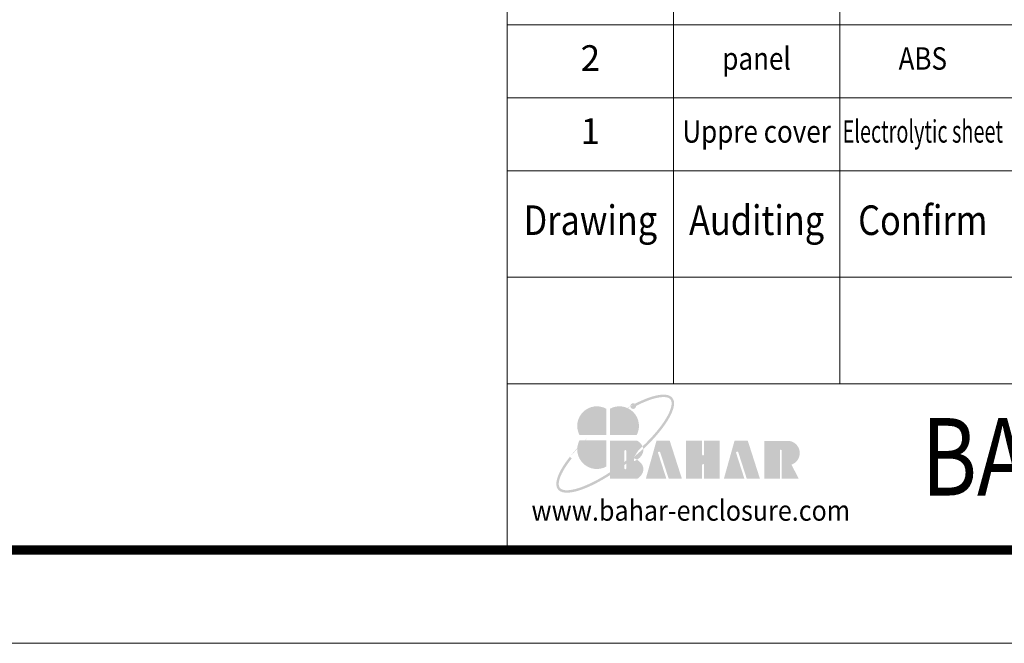
# Model space of a CAD drawing. Units: millimetres. Extents: x 7201 to 7938, y -634 to -123.
# Drawn here: x 7648 to 7782, y -634 to -550 of the extents above; entities that cross this region are included whole.
import ezdxf
from ezdxf.enums import TextEntityAlignment as Align

# ---------------------------------------------------------------- set-up
doc = ezdxf.new("R2010")
doc.units = ezdxf.units.MM
doc.layers.add('from', color=7, linetype='Continuous', lineweight=13)
doc.styles.add('BAHAR', font='arialbd.ttf')
doc.styles.get("Standard").update_dxf_attribs({"font": 'arial.ttf', "width": 0.8})
doc.styles.add('宋体', font='SimSun.ttf')

# ---------------------------------------------------------------- blocks, each defined once
blk = doc.blocks.new('*u45')
at = {"layer": 'from'}
h = blk.add_hatch(color=5, dxfattribs=at)
h.set_gradient(color1=(0, 0, 255), color2=(204, 204, 255), rotation=270, one_color=1, tint=0.8999999761581421, name='HEMISPHERICAL')
edge = h.paths.add_edge_path()
edge.add_arc((-10.95018527628395, 9.171148092973112), 0.6887605056063079, 53.71062034262376, 361.7776361213936)
edge.add_spline(control_points=[(-10.26175624040684, 9.192513875006739), (-9.898580891832125, 9.379606564355186), (-9.541105186407776, 9.555798795942906), (-7.791642658039336, 10.37717612636482), (-6.50432074215837, 10.84855730184029), (-4.620938041132149, 11.30254361769551), (-3.932135569965567, 11.38339502353176), (-2.967303333629616, 11.35016980207558), (-2.63289887060705, 11.28040654868948), (-2.142265652014203, 11.07643030164547), (-1.976927064921028, 10.95094463350563), (-1.85372689635301, 10.79705055371335), (-1.73634210602836, 10.65042068705054), (-1.652809540001499, 10.47236398527878), (-1.559869933150594, 9.998911888072257), (-1.554481392183106, 9.703930600786066), (-1.656454625395554, 9.00593327146828), (-1.763522649664765, 8.604301346318266), (-2.272467260366511, 7.250869610497944), (-2.867524639001431, 6.167557131723811), (-4.503542533365589, 3.818231587539799), (-5.543220910962418, 2.551138449710493), (-7.345618650250572, 0.626499994433857), (-7.98452585110158, -0.01705757963361521), (-8.654778085797489, -0.6563474001362692)], knot_values=[5.294493147088495, 5.294493147088495, 5.294493147088495, 5.294493147088495, 5.376276978369132, 5.376276978369132, 5.702774586175809, 5.702774586175809, 5.939247505255878, 5.939247505255878, 6.116057705521639, 6.116057705521639, 6.283185307179586, 6.283185307179586, 6.283185307179586, 6.442424037998572, 6.442424037998572, 6.601662768817559, 6.601662768817559, 6.760901499636545, 6.760901499636545, 7.088368134454446, 7.088368134454446, 7.415834769272347, 7.415834769272347, 7.578603123831743, 7.578603123831743, 7.578603123831743, 7.578603123831743], degree=3, periodic=0)
edge.add_ellipse((-13.18287783041364, -1.657240092825646), major_axis=(4.717505792674983, 0.2020895564234758), ratio=0.6717796848064929, start_angle=362.4924436250314, end_angle=374.723334373193, ccw=False)
edge.add_ellipse((-15.34073895788629, 1.13686837721616e-13), major_axis=(13.95762459863348, 11.17380022451922), ratio=0.307549185778189, start_angle=-75.30393352368723, end_angle=56.66872087446004)
edge = h.paths.add_edge_path()
edge.add_ellipse((-15.34073895788629, 1.13686837721616e-13), major_axis=(13.95762459863348, 11.17380022451922), ratio=0.307549185778189, start_angle=-233.4454895264174, end_angle=-108.8635032353124)
edge.add_line((-16.60151999966115, -7.674757899420797), (-16.60151999966092, -6.956502387639034))
edge.add_spline(control_points=[(-16.60151999966251, -6.956502387638352), (-18.02348867397109, -7.883967408660624), (-19.42937420866178, -8.69877621066587), (-22.46870790959088, -10.22195232092906), (-24.04594929741756, -10.82505790331686), (-26.08374294448345, -11.30311640170828), (-26.7334465429974, -11.37915668060884), (-27.68699271351329, -11.35464519524373), (-28.0315508233723, -11.28560887811989), (-28.50570205505642, -11.09185376174389), (-28.66220318582123, -10.98176891202172), (-28.90123431588904, -10.7199703459363), (-28.98789140501844, -10.56533222914402), (-29.10219505858299, -10.15934603916946), (-29.12657892591892, -9.906974573634102), (-29.08113896298414, -9.301744759181815), (-29.01114601047652, -8.950326179125454), (-28.63801810104064, -7.757800141705843), (-28.16587337762417, -6.792176352935144), (-27.05412702014905, -5.049688726802628), (-26.53443324651539, -4.327385218653376), (-25.94212614727644, -3.581919027761955)], knot_values=[8.160227934090228, 8.160227934090228, 8.160227934090228, 8.160227934090228, 8.461180005563751, 8.461180005563751, 8.851591972219353, 8.851591972219353, 9.075191577310088, 9.075191577310088, 9.255280789852645, 9.255280789852645, 9.404794849155891, 9.404794849155891, 9.554308908459138, 9.554308908459138, 9.703822967762385, 9.703822967762385, 9.853337027065631, 9.853337027065631, 10.15998804390186, 10.15998804390186, 10.3575694640341, 10.3575694640341, 10.3575694640341, 10.3575694640341], degree=3, periodic=0)
edge.add_line((-25.94212614727644, -3.581919027760591), (-26.41422547874856, -3.206723232317472))
edge = h.paths.add_edge_path()
edge.add_spline(control_points=[(-13.10031211854425, -4.465628343832009), (-13.83642314438771, -5.033335373921886), (-14.58310384820402, -5.58074348188245), (-15.75472061723599, -6.395158321665235), (-16.17883087201039, -6.680807579627867), (-16.60151999966115, -6.956502387638352)], knot_values=[7.9128983376437, 7.9128983376437, 7.9128983376437, 7.9128983376437, 8.070768038908149, 8.070768038908149, 8.160227934090228, 8.160227934090228, 8.160227934090228, 8.160227934090228], degree=3, periodic=0)
edge.add_line((-16.60151999966115, -6.956502387638352), (-16.60151999966138, -7.674757899419546))
edge.add_ellipse((-15.34073895788629, 1.13686837721616e-13), major_axis=(13.95762459863348, 11.17380022451922), ratio=0.307549185778189, start_angle=-108.8635032353124, end_angle=-94.86485299394309)
edge.add_line((-13.10031211854425, -5.224793964639844), (-13.10031211854425, -4.465628343831668))
edge = h.paths.add_edge_path()
edge.add_spline(control_points=[(-8.654778085797489, -0.6563474001362692), (-9.332977424315459, -1.303217206668592), (-10.04326951228018, -1.945717455120189), (-11.38077892203751, -3.093586353593196), (-12.00067508369216, -3.603197955006067), (-12.62988838611204, -4.098927528267154)], knot_values=[7.578603123831743, 7.578603123831743, 7.578603123831743, 7.578603123831743, 7.743301404090247, 7.743301404090247, 7.87915849656519, 7.87915849656519, 7.87915849656519, 7.87915849656519], degree=3, periodic=0)
edge.add_line((-12.62988838611204, -4.098927528267154), (-12.62988838611227, -4.864165118456299))
edge.add_ellipse((-15.34073895788629, 1.13686837721616e-13), major_axis=(13.95762459863348, 11.17380022451922), ratio=0.307549185778189, start_angle=-92.96123050999155, end_angle=-75.30393352368723)
edge.add_ellipse((-13.18287783041364, -1.657240092825646), major_axis=(4.717505792674983, 0.2020895564234758), ratio=0.6717796848064929, start_angle=362.4924436250314, end_angle=374.723334373193)
edge = h.paths.add_edge_path()
edge.add_ellipse((-15.34073895788629, 1.13686837721616e-13), major_axis=(13.95762459863348, 11.17380022451922), ratio=0.307549185778189, start_angle=-94.86485299394309, end_angle=-92.96123050999155)
edge.add_line((-12.62988838611204, -4.864165118456526), (-12.62988838611227, -4.098927528267041))
edge.add_spline(control_points=[(-12.62988838611204, -4.098927528267154), (-12.78615226929537, -4.22204099047201), (-12.94299080337737, -4.344298254391902), (-13.10031211854425, -4.465628343832009)], knot_values=[7.87915849656519, 7.87915849656519, 7.87915849656519, 7.87915849656519, 7.9128983376437, 7.9128983376437, 7.9128983376437, 7.9128983376437], degree=3, periodic=0)
edge.add_line((-13.10031211854425, -4.465628343832009), (-13.10031211854402, -5.224793964639957))
h = blk.add_hatch(color=22, dxfattribs=at)
h.set_gradient(color1=(204, 51, 0), color2=(255, 140, 102), one_color=1, tint=0.699999988079071, name='HEMISPHERICAL')
h.paths.add_polyline_path([(-17.53489340047577, 8.535401101796765, 0.7424509147404932), (-24.04962661623472, 2.086965194139907), (-17.53489340047577, 2.086965194139907)])
h = blk.add_hatch(color=164, dxfattribs=at)
h.set_gradient(color1=(35, 39, 169), color2=(98, 103, 223), one_color=1, tint=0.6299999952316284, name='HEMISPHERICAL')
h.paths.add_polyline_path([(-16.60151999966115, 8.5354011017954), (-16.60151999966115, 2.086965194139907), (-10.08678678389992, 2.086965194139907, 0.7424509147407198)])
h = blk.add_hatch(color=116, dxfattribs=at)
h.set_gradient(color1=(0, 127, 63), color2=(15, 255, 135), one_color=1, tint=0.5299999713897705, name='INVCURVED')
h.paths.add_polyline_path([(-17.53489340047577, 0.8402292402780631), (-24.04962661623472, 0.8402292402780631, 0.742450914740572), (-17.53489340047577, -5.608206667379704)])
h = blk.add_hatch(color=7, dxfattribs=at)
h.paths.add_polyline_path([(26.9998255523426, 0.6895030633660326), (21.07774058973359, 0.6895030633660326), (21.07774058973359, -8.547381712090896), (24.85190693264371, -8.547381712090896), (24.85190693264371, -1.70887545720268, -1), (25.32233066507683, -1.70887545720268), (25.32233066507683, -8.547381712090896), (29.47478286749515, -8.547381712090896), (27.68722996084193, -5.119374855616002, 0.8094298010592144)])
h.paths.add_polyline_path([(16.77805221725453, -8.547381712090896), (19.99688978004519, -8.547381712090896), (17.03827069458725, 0.6916797433174224), (13.78917497181897, 0.6916797433174224), (11.19728008297147, -8.547381712090896), (16.20122117192773, -8.547381712090896), (14.18619150403697, -2.282010224485362, -1), (14.70895073446468, -2.113883663985121)])
h.paths.add_polyline_path([(10.14175350490564, 0.6916797433174224), (6.35456310289851, 0.6916797433174224), (6.35456310289851, -2.636554865389257, -1), (5.884139370463572, -2.636554865389257), (5.884139370463572, 0.6916797433174224), (1.968647826299502, 0.6916797433174224), (1.968647826299502, -8.547381712090896), (5.884139370463572, -8.547381712090896), (5.884139370463572, -5.193137254433964, -1), (6.35456310289851, -5.193137254433964), (6.35456310289851, -8.547381712090896), (10.14175350490564, -8.547381712090896)])
h.paths.add_polyline_path([(-2.017960275552241, 0.6916797433174224), (-5.267055998319165, 0.6916797433174224), (-7.858950887167566, -8.547381712090896), (-2.855009798210403, -8.547381712090896), (-4.870039466097978, -2.282010224486271, -1), (-4.347280235675271, -2.113883663985121), (-2.27817875288406, -8.547381712090896), (0.9406588099066084, -8.547381712090896)])
edge = h.paths.add_edge_path()
edge.add_line((-12.62988838611204, -4.864165118456526), (-12.62988838611204, -6.032210209386449))
edge.add_arc((-12.8651002523286, -6.032210209384971), 0.2352118662166135, -180, 0, ccw=False)
edge.add_line((-13.10031211854425, -6.032210209384971), (-13.10031211854425, -5.224793964639275))
edge.add_ellipse((-15.34073895788629, 1.13686837721616e-13), major_axis=(13.95762459863347, 11.1738002245192), ratio=0.3075491857781888, start_angle=-108.86350323531241, end_angle=-94.86485299394297, ccw=False)
edge.add_line((-16.60151999966115, -7.674757899420797), (-16.60151999966115, -8.547381712091692))
edge.add_line((-16.60151999966115, -8.547381712090896), (-9.893033050942108, -8.547381712090669))
edge.add_ellipse((-13.18287783041364, -6.349182170767449), major_axis=(4.717505792674983, 0.2020895564234758), ratio=0.6717796848064925, start_angle=312.5448796111903, end_angle=406.0156262250296)
edge.add_ellipse((-13.18287783041364, -1.657240092825646), major_axis=(4.717505792674983, 0.2020895564234758), ratio=0.6717796848064929, start_angle=310.6875853493812, end_angle=362.492443625029)
edge.add_ellipse((-15.34073895788629, 1.13686837721616e-13), major_axis=(13.95762459863347, 11.1738002245192), ratio=0.3075491857781888, start_angle=-92.9612305099916, end_angle=-75.30393352368782, ccw=False)
edge = h.paths.add_edge_path()
edge.add_line((-16.60151999966115, 0.6916797433174224), (-16.60151999966115, -6.956502387637784))
edge.add_spline(control_points=[(-16.60151999966115, -6.956502387638352), (-16.17883087201039, -6.680807579627867), (-15.75472061723599, -6.395158321665235), (-14.58310384820311, -5.58074348188245), (-13.83642314438771, -5.033335373921886), (-13.10031211854425, -4.465628343832009)], knot_values=[7.912898337643702, 7.912898337643702, 7.912898337643702, 7.912898337643702, 8.002358232825767, 8.002358232825767, 8.160227934090212, 8.160227934090212, 8.160227934090212, 8.160227934090212], degree=3, periodic=0)
edge.add_line((-13.10031211854425, -4.465628343832009), (-13.10031211854425, -1.788080743856767))
edge.add_arc((-12.8651002523286, -1.788080743856312), 0.2352118662166135, 0, 180, ccw=False)
edge.add_line((-12.62988838611204, -1.788080743856312), (-12.62988838611204, -4.098927528265904))
edge.add_spline(control_points=[(-12.62988838611204, -4.098927528267154), (-12.00067508369216, -3.603197955006067), (-11.38077892203751, -3.093586353593196), (-10.04326951228018, -1.945717455120189), (-9.332977424315459, -1.303217206668592), (-8.654778085797489, -0.6563474001362692)], knot_values=[7.578603123831737, 7.578603123831737, 7.578603123831737, 7.578603123831737, 7.714460216306684, 7.714460216306684, 7.879158496565195, 7.879158496565195, 7.879158496565195, 7.879158496565195], degree=3, periodic=0)
edge.add_ellipse((-13.18287783041364, -1.657240092825646), major_axis=(4.717505792674983, 0.2020895564234758), ratio=0.6717796848064929, start_angle=374.7233343731937, end_angle=404.0560022707543)
edge.add_line((-9.886994838752116, 0.6916797433174224), (-16.60151999966115, 0.6916797433174224))
blk = doc.blocks.new('TK-D')
at = {"layer": 'from'}
for p, q in [((234.5344770766487, -392.6328052407812), (234.5344770766487, -309.3730338506407)), ((574.0087518792998, -309.3730338506407), (234.5344770766505, -309.3730338506407)), ((271.0519206688177, -309.3730338506407), (271.0519206688177, -356.115361648614)), ((307.569364260984, -309.3730338506407), (307.569364260984, -356.115361648614)), ((574.008751879298, -332.7441977496264), (234.5344770766487, -332.7441977496264)), ((574.0087518792998, -356.115361648614), (234.5344770766487, -356.115361648614)), ((574.0087518792998, -392.6328052407812), (237.3521810575266, -392.6328052407812))]:
    blk.add_line(p, q, dxfattribs=at)
blk.add_lwpolyline([(-594.4999999999927, -413.1240533614864), (594.4999999999936, -413.1240533614864), (594.4999999999936, 413.1240533614864), (-594.4999999999927, 413.1240533614864)], close=True, dxfattribs=at)
at = {"layer": 'from', "const_width": 2.049124812070263}
blk.add_lwpolyline([(-574.0087518792889, -392.6328052407812), (-574.0087518792889, 392.6328052407862), (574.008751879298, 392.6328052407862), (574.008751879298, -392.6328052407812), (-574.0087518792889, -392.6328052407812)], dxfattribs=at)
at = {"layer": 'from', "xscale": 0.8999999999996362, "yscale": 0.9000000000005457, "zscale": 0.9}
blk.add_blockref('*u45', (272.051919576008, -369.2878428460028), dxfattribs=at)
at = {"layer": 'from'}
for s, height, width, p in [('Drawing', 6.500000000000001, 0.85, (252.7931988727332, -321.0586158001338)), ('Auditing', 6.500000000000001, 0.85, (289.3106424649013, -321.0586158001338)), ('Confirm', 6.500000000000001, 0.85, (325.8280860570658, -321.0586158001338)), ('www.bahar-enclosure.com', 4.5, 0.9, (274.8519195760073, -384.5465646420864))]:
    blk.add_text(s, height=height, dxfattribs=dict(at, width=width)).set_placement(p, align=Align.MIDDLE)
at = {"layer": 'from', "style": 'BAHAR', "width": 0.8}
blk.add_text('BAHAR ENCLOSURE GmbH', height=17, dxfattribs=at).set_placement((440.7890569773317, -374.3740834446974), align=Align.MIDDLE)
at = {"layer": 'from', "color": 6, "style": '宋体', "width": 0.7}
blk.add_attdef('40004', text='', height=8.31671777118376, dxfattribs=at).set_placement((430.8427137052995, -344.4297796991209), align=Align.MIDDLE)

msp = doc.modelspace()

# ---------------------------------------------------------------- linework, layer by layer
at = {"layer": 'from'}
for p, q in [((7714.560456800832, -570.1485549960698), (7714.560456800832, -520.5482074364156)), ((7737.179053013819, -520.5482074364156), (7737.179053013819, -570.1485549960698)), ((7759.797649226806, -520.5482074364156), (7759.797649226806, -570.1485549960698)), ((7924.82795614202, -550.3084159722077), (7714.560456800832, -550.3084159722077)), ((7924.82795614202, -560.22848548414), (7714.560456800832, -560.22848548414))]:
    msp.add_line(p, q, dxfattribs=at)

# ---------------------------------------------------------------- block references
at = {"xscale": 0.6193915561461171, "yscale": 0.6193915561451947, "zscale": 0.619391556144933}
msp.add_blockref('TK-D', (7569.291782074686, -378.5255101300422), dxfattribs=at)

# ---------------------------------------------------------------- texts
at = {"layer": 'from'}
for s, p in [('2', (7725.869754907324, -555.2684507281733)), ('1', (7725.869754907324, -565.1885202401049))]:
    msp.add_text(s, height=3.490524106942565, dxfattribs=at).set_placement(p, align=Align.MIDDLE)
for s, width, p in [('panel', 0.85, (7748.48835112031, -555.2684507281733)), ('ABS', 0.85, (7771.106947333299, -555.2684507281733)), ('Uppre cover', 0.85, (7748.48835112031, -565.1885202401049)), ('Electrolytic sheet', 0.65, (7771.106947333299, -565.1885202401049))]:
    msp.add_text(s, height=3.054208593574746, dxfattribs=dict(at, width=width)).set_placement(p, align=Align.MIDDLE)

doc.saveas('drawing.dxf')
